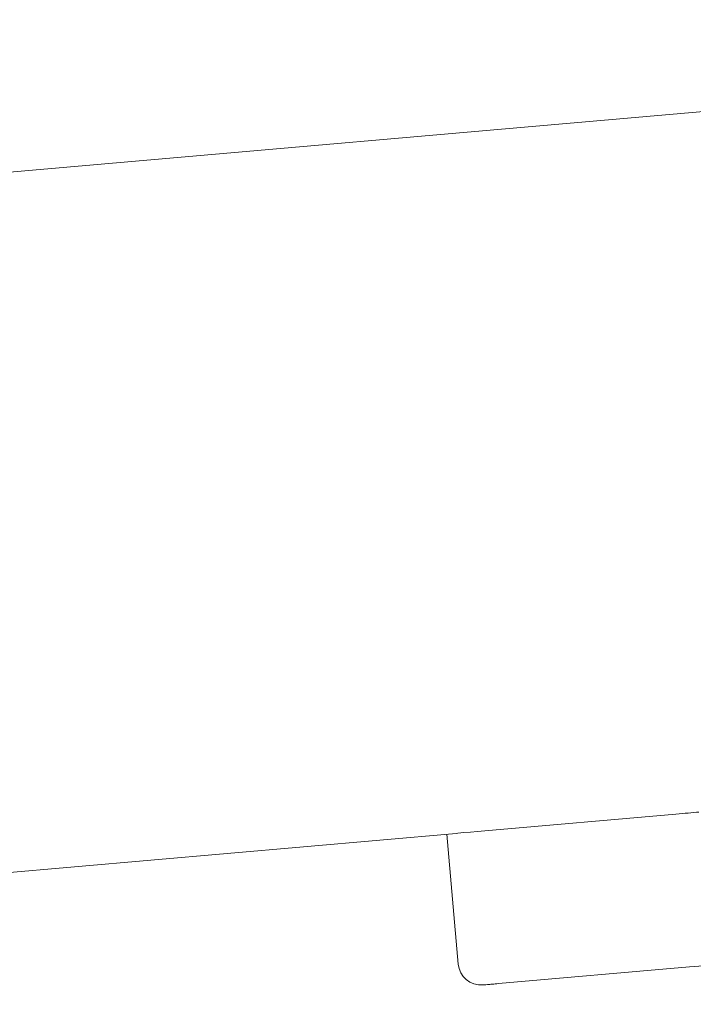
# Model space of a CAD drawing. Units: millimetres. Extents: x 175 to 14653, y 175 to 10220.
# Drawn here: x 11223 to 11310, y 2728 to 2855 of the extents above; entities that cross this region are included whole.
import ezdxf

# ---------------------------------------------------------------- set-up
doc = ezdxf.new("R2010")
doc.units = ezdxf.units.MM
doc.header["$LTSCALE"] = 35
doc.linetypes.add('SLD-Solid', pattern=[0])
doc.layers.add('MODEL_&_ANNOTATIONS', color=7, linetype='SLD-Solid')
doc.styles.add('SLDTEXTSTYLE0', font='arial.ttf', dxfattribs={"width": 0.948})
doc.dimstyles.new('SLDDIMSTYLE0', dxfattribs={"dimtxt": 89.891154, "dimasz": 105, "dimexe": 0, "dimexo": 0.0625, "dimgap": 22.472788, "dimtad": 1, "dimdec": 1, "dimrnd": 1e-09, "dimzin": 12, "dimdsep": 46, "dimtxsty": 'SLDTEXTSTYLE0', "dimsah": 1, "dimcen": 0.09, "dimadec": 0, "dimazin": 3, "dimtfac": 1, "dimtofl": 0, "dimtmove": 0, "dimatfit": 3, "dimfxl": 0, "dimfrac": 2, "dimtolj": 1, "dimtzin": 12, "dimarcsym": 0})
doc.dimstyles.new('SLDDIMSTYLE1', dxfattribs={"dimtxt": 89.891154, "dimasz": 105, "dimexe": 0, "dimexo": 0.0625, "dimgap": 22.472788, "dimtad": 1, "dimdec": 4, "dimlfac": 35, "dimzin": 12, "dimdsep": 46, "dimtxsty": 'SLDTEXTSTYLE0', "dimsah": 1, "dimcen": 0.09, "dimazin": 3, "dimtfac": 1, "dimtofl": 0, "dimtmove": 0, "dimatfit": 3, "dimfxl": 0, "dimfrac": 2, "dimtolj": 1, "dimtzin": 12, "dimarcsym": 0})

# ---------------------------------------------------------------- blocks, each defined once
blk = doc.blocks.new('_D_1')
at = {"layer": 'MODEL_&_ANNOTATIONS', "transparency": 16777216}
for p, q in [((7601.29, 3061.69), (7170.19, 3061.69)), ((7599.51, 2518.55), (7195.45, 2483.2))]:
    blk.add_line(p, q, dxfattribs=at)
for start, end in [(172.302686, 180), (180, 185)]:
    blk.add_arc((13807.6, 3061.69), 6567.4, start, end, dxfattribs=at)
for points in [[(7240.19, 3061.69), (7225.28, 2956.56), (7256.78, 2956.82)], [(7265.19, 2489.3), (7272.57, 2595.22), (7241.17, 2592.72)]]:
    blk.add_solid(points, dxfattribs=at)
at = {"layer": 'MODEL_&_ANNOTATIONS', "transparency": 16777216, "attachment_point": 1, "rotation": 86.6689, "style": 'SLDTEXTSTYLE0'}
for s, insert, char_height in [(' Depending on', (6976.81, 3157.63, -999.9), 92.6042), ('Roof Pitch', (7115.58, 3166.04, -999.9), 92.604), ('5°', (6965.17, 2957.67, -999.9), 92.604)]:
    blk.add_mtext(s, dxfattribs=dict(at, insert=insert, char_height=char_height))
blk = doc.blocks.new('_D_2')
at = {"layer": 'MODEL_&_ANNOTATIONS', "transparency": 16777216}
for p, q in [((13423.2, 2902.58), (13481.74, 2233.4)), ((7645.27, 2397.07), (7703.81, 1727.89)), ((7697.71, 1797.63), (13475.64, 2303.13))]:
    blk.add_line(p, q, dxfattribs=at)
for points in [[(13475.64, 2303.13), (13369.67, 2309.67), (13372.41, 2278.29)], [(7697.71, 1797.63), (7803.69, 1791.09), (7800.94, 1822.47)]]:
    blk.add_solid(points, dxfattribs=at)
at = {"layer": 'MODEL_&_ANNOTATIONS', "transparency": 16777216, "insert": (10371.03, 2151.34, -999.9), "char_height": 92.604, "attachment_point": 1, "rotation": 5, "style": 'SLDTEXTSTYLE0'}
blk.add_mtext('5800', dxfattribs=at)

msp = doc.modelspace()

# ---------------------------------------------------------------- linework, layer by layer
at = {"color": 7, "linetype": 'SLD-Solid', "lineweight": 15}
for p, q in [((7634.3735557, 2521.5989124), (13412.3029259, 3027.1021962)), ((11282.7586678, 2750.4474759), (11307.4013737, 2752.6034355)), ((10174.8466042, 2653.5177171), (11279.0224102, 2750.1205742)), ((11277.8300789, 2750.0162661), (11279.2961147, 2733.2592248)), ((11309.1260937, 2732.8892588), (11284.4833878, 2730.7332992))]:
    msp.add_line(p, q, dxfattribs=at)
at = {"color": 7, "linetype": 'SLD-Solid', "lineweight": 15, "flags": 128}
for points in [[(11310.3584793, 2752.8621494), (11310.0320843, 2752.833569), (11309.6887615, 2752.8035283), (11309.3306568, 2752.772206), (11308.9599159, 2752.7397811), (11308.5791615, 2752.7064621), (11308.1907776, 2752.6724875), (11307.7973869, 2752.6380658), (11307.4013737, 2752.6034355)], [(11279.0224102, 2750.1205742), (11279.2737034, 2750.1425683), (11280.0204304, 2750.207895), (11280.8725384, 2750.2824604), (11281.7971256, 2750.3633439), (11282.7586678, 2750.4474759)], [(11309.1260937, 2732.8892588), (11309.7390678, 2732.9428732), (11310.3482273, 2732.9961597), (11310.9499958, 2733.0488056), (11311.5405586, 2733.1004977), (11312.1168163, 2733.1508934), (11312.6747158, 2733.1997245), (11313.211396, 2733.2466632), (11313.7232807, 2733.2914412)]]:
    msp.add_lwpolyline(points, dxfattribs=at)
at = {"color": 7, "linetype": 'SLD-Solid', "lineweight": 15}
msp.add_arc((11282.2532999, 2733.5179442), 2.9684211, 185.000000001, 275, dxfattribs=at)
msp.add_open_spline([(11284.4833878, 2730.7332992), (11284.3477702, 2730.7214287), (11284.0793036, 2730.6979299), (11283.5864374, 2730.6548347), (11283.0550289, 2730.608334), (11282.6981355, 2730.5770817), (11282.5363015, 2730.5629505), (11282.5200936, 2730.561534), (11282.5119045, 2730.5608183)], degree=3, knots=[0, 0, 0, 0, 0.1316164001, 0.2605460494, 0.5000133288, 0.7394152805, 0.8683380484, 1, 1, 1, 1], dxfattribs=at)

# ---------------------------------------------------------------- dimensions: what is measured, and where the dimension line sits
at = {"layer": 'MODEL_&_ANNOTATIONS'}
dim = msp.add_angular_dim_2l(base=(7246.4453246, 2775.2198904), line1=((7634.3735557, 2521.5989124), (13412.3028047, 3027.1022204)), line2=((13414.220231, 3061.685937), (7636.2909821, 3061.685937)), text='<> Depending on\\PRoof Pitch', dimstyle='SLDDIMSTYLE1', dxfattribs=at)
dim.commit()
dim.dimension.update_dxf_attribs({"geometry": '_D_1', "text_midpoint": (7251.2909821, 3443.2950272), "dimtype": 162})
dim = msp.add_linear_dim(base=(13475.6421027, 2303.1307311), p1=(7642.2175726, 2431.9413896), p2=(13420.1468215, 2937.4446975), angle=5, dimstyle='SLDDIMSTYLE0', dxfattribs=at)
dim.commit()
dim.dimension.update_dxf_attribs({"geometry": '_D_2', "text_midpoint": (10559.1023239, 2047.9665638), "dimtype": 160})

doc.saveas('drawing.dxf')
